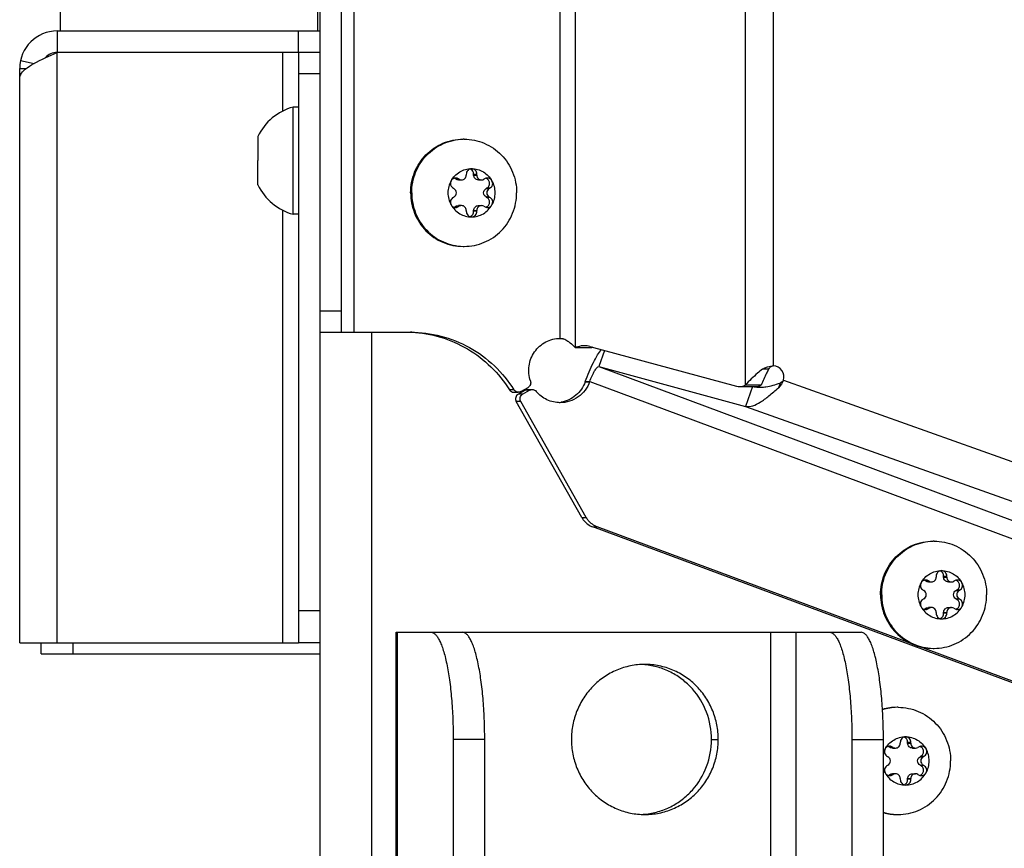
# Model space of a CAD drawing. Units: millimetres. Extents: x 0 to 420, y 0 to 297.
# Drawn here: x 146 to 155, y 151 to 159 of the extents above; entities that cross this region are included whole.
import ezdxf

# ---------------------------------------------------------------- set-up
doc = ezdxf.new("R2010")
doc.units = ezdxf.units.MM
doc.header["$LTSCALE"] = 23.1
doc.layers.get('0').update_dxf_attribs({"linetype": 'CONTINUOUS'})
for name, color, linetype in [('AUTO_AXIS', 7, 'CONTINUOUS'), ('BEZUGSACHSEN', 7, 'CONTINUOUS'), ('SPIEGEL', 7, 'CONTINUOUS')]:
    doc.layers.add(name, color=color, linetype=linetype)

msp = doc.modelspace()

# ---------------------------------------------------------------- linework, layer by layer
at = {"color": 9, "linetype": 'CONTINUOUS'}
for p, q in [((152.7637, 215.0994), (152.7637, 155.5129)), ((153.0239, 214.9208), (153.0239, 155.6916)), ((151.1801, 155.86), (151.1801, 214.7523)), ((151.0375, 155.9478), (151.0375, 214.6646)), ((149.1176, 156.0062), (149.1176, 173.3562)), ((148.5987, 158.6162), (148.5987, 158.8162)), ((146.0067, 158.5406), (146.1329, 158.5131)), ((146.3487, 153.1062), (146.3487, 158.6162)), ((148.4487, 158.6162), (148.4487, 158.0671)), ((145.9987, 158.4662), (146.0609, 158.4662)), ((148.7987, 158.4162), (148.5987, 158.4162)), ((150.067, 157.4318), (150.0961, 157.4318)), ((150.231, 157.471), (150.2601, 157.471)), ((150.3462, 157.3454), (150.3753, 157.3454)), ((150.3462, 157.267), (150.3753, 157.267)), ((150.0961, 157.1806), (150.067, 157.1806)), ((148.4487, 157.1452), (148.4487, 153.1062)), ((150.231, 157.1414), (150.2601, 157.1414)), ((148.7987, 156.2062), (148.9987, 156.2062)), ((151.3971, 155.6852), (157.7831, 153.3089)), ((152.9805, 155.6596), (152.9227, 155.6596)), ((151.2709, 155.5433), (151.3125, 155.5433)), ((151.2716, 155.5452), (151.3132, 155.5452)), ((151.3132, 155.5452), (157.8601, 153.1091)), ((153.088, 155.5314), (153.0723, 155.4873)), ((153.1181, 155.558), (158.2116, 153.7446)), ((150.6061, 155.4685), (150.5645, 155.4685)), ((150.6878, 155.427), (150.6462, 155.427)), ((150.7524, 155.4646), (150.7108, 155.4646)), ((150.6696, 155.3586), (150.6281, 155.3586)), ((152.7647, 155.3133), (158.3885, 153.3111)), ((151.2389, 154.2769), (151.2805, 154.2769)), ((151.3414, 154.189), (151.383, 154.189)), ((154.4483, 153.6818), (154.4774, 153.6818)), ((154.6123, 153.721), (154.6414, 153.721)), ((154.7275, 153.5954), (154.7566, 153.5954)), ((154.7275, 153.517), (154.7566, 153.517)), ((148.7987, 153.4062), (148.5987, 153.4062)), ((154.4774, 153.4306), (154.4483, 153.4306)), ((154.6123, 153.3914), (154.6414, 153.3914)), ((146.4987, 153.0062), (146.4987, 153.1062)), ((154.1133, 152.1318), (154.1424, 152.1318)), ((154.2772, 152.171), (154.3063, 152.171)), ((154.3924, 152.0454), (154.4215, 152.0454)), ((154.3924, 151.967), (154.4215, 151.967)), ((154.1424, 151.8806), (154.1133, 151.8806)), ((154.2772, 151.8414), (154.3063, 151.8414))]:
    msp.add_line(p, q, dxfattribs=at)
at = {"color": 3, "linetype": 'CONTINUOUS'}
for p, q in [((148.7987, 156.0062), (148.7987, 214.6062)), ((146.3487, 158.8162), (148.7987, 158.8162)), ((148.5987, 158.6162), (146.3487, 158.6162)), ((148.5987, 158.6162), (148.5987, 153.1062)), ((145.9987, 153.1062), (145.9987, 158.4662)), ((151.2716, 155.5452), (151.2709, 155.5433)), ((150.6462, 155.427), (150.7108, 155.4646)), ((151.2389, 154.2769), (150.6281, 155.3586)), ((157.8832, 151.7548), (151.3414, 154.189)), ((145.9987, 153.1062), (148.5987, 153.1062)), ((146.1987, 153.0062), (148.7987, 153.0062))]:
    msp.add_line(p, q, dxfattribs=at)
at = {"color": 7, "linetype": 'CONTINUOUS'}
for p, q in [((148.9987, 156.0062), (148.9987, 214.6062)), ((146.3787, 158.8162), (146.3787, 163.6062)), ((148.7787, 158.8162), (148.7787, 163.6062)), ((146.3487, 158.8162), (146.3487, 158.6162)), ((148.7987, 158.6162), (148.5987, 158.6162)), ((148.5987, 158.1062), (148.5487, 158.1062)), ((148.5487, 157.1062), (148.5487, 158.1062)), ((148.2187, 157.8312), (148.2187, 157.6062)), ((148.2187, 157.3812), (148.2187, 157.4937)), ((150.067, 157.4318), (150.0615, 157.435)), ((150.0961, 157.4318), (150.0906, 157.435)), ((150.1626, 157.4775), (150.1626, 157.471)), ((150.2601, 157.4775), (150.231, 157.4775)), ((150.231, 157.471), (150.231, 157.4775)), ((150.2601, 157.471), (150.2601, 157.4775)), ((150.3321, 157.435), (150.3266, 157.4318)), ((150.0419, 157.3486), (150.0474, 157.3454)), ((150.0892, 157.4257), (150.1183, 157.4257)), ((150.2753, 157.4257), (150.3044, 157.4257)), ((150.3462, 157.3454), (150.3517, 157.3486)), ((150.3808, 157.3486), (150.3517, 157.3486)), ((150.3753, 157.3454), (150.3808, 157.3486)), ((150.0474, 157.267), (150.0419, 157.2637)), ((150.3517, 157.2637), (150.3462, 157.267)), ((150.3808, 157.2637), (150.3753, 157.267)), ((150.0615, 157.1774), (150.067, 157.1806)), ((150.0906, 157.1774), (150.0615, 157.1774)), ((150.1183, 157.1867), (150.0892, 157.1867)), ((150.0906, 157.1774), (150.0961, 157.1806)), ((150.2753, 157.1867), (150.3044, 157.1867)), ((150.3266, 157.1806), (150.3321, 157.1774)), ((148.5987, 157.1062), (148.5487, 157.1062)), ((150.1626, 157.1414), (150.1626, 157.1349)), ((150.231, 157.1349), (150.231, 157.1414)), ((150.2601, 157.1349), (150.231, 157.1349)), ((150.2601, 157.1349), (150.2601, 157.1414)), ((148.7987, 156.0062), (149.6433, 156.0062)), ((151.3153, 155.8732), (152.683, 155.5012)), ((151.3288, 155.86), (151.1801, 155.86)), ((151.4509, 155.8363), (151.3971, 155.6852)), ((151.3971, 155.6852), (152.7647, 155.3133)), ((151.3132, 155.5452), (151.3125, 155.5433)), ((152.9124, 155.5129), (152.7637, 155.5129)), ((150.6057, 155.4455), (150.6473, 155.4455)), ((150.6715, 155.452), (150.7379, 155.4907)), ((150.6878, 155.427), (150.7524, 155.4646)), ((150.735, 155.4712), (150.7766, 155.4712)), ((152.7095, 155.4976), (152.8581, 155.4976)), ((152.8303, 155.4976), (152.7647, 155.3133)), ((151.2805, 154.2769), (150.6696, 155.3586)), ((157.9248, 151.7548), (151.383, 154.189)), ((154.4483, 153.6818), (154.4428, 153.685)), ((154.4704, 153.6757), (154.4995, 153.6757)), ((154.4774, 153.6818), (154.4719, 153.685)), ((154.5438, 153.7275), (154.5438, 153.721)), ((154.6414, 153.7275), (154.6123, 153.7275)), ((154.6123, 153.721), (154.6123, 153.7275)), ((154.6414, 153.721), (154.6414, 153.7275)), ((154.6565, 153.6757), (154.6856, 153.6757)), ((154.7133, 153.685), (154.7078, 153.6818)), ((154.4231, 153.5986), (154.4286, 153.5954)), ((154.7275, 153.5954), (154.733, 153.5986)), ((154.7621, 153.5986), (154.733, 153.5986)), ((154.7566, 153.5954), (154.7621, 153.5986)), ((154.4286, 153.517), (154.4231, 153.5137)), ((154.733, 153.5137), (154.7275, 153.517)), ((154.7621, 153.5137), (154.7566, 153.517)), ((154.4428, 153.4274), (154.4483, 153.4306)), ((154.4719, 153.4274), (154.4428, 153.4274)), ((154.4995, 153.4367), (154.4704, 153.4367)), ((154.4719, 153.4274), (154.4774, 153.4306)), ((154.5438, 153.3914), (154.5438, 153.3849)), ((154.6123, 153.3849), (154.6123, 153.3914)), ((154.6414, 153.3849), (154.6414, 153.3914)), ((154.6565, 153.4367), (154.6856, 153.4367)), ((154.7078, 153.4306), (154.7133, 153.4274)), ((154.6414, 153.3849), (154.6123, 153.3849)), ((146.1987, 153.0062), (146.1987, 153.1062)), ((148.7987, 153.1062), (148.5987, 153.1062)), ((154.1133, 152.1318), (154.1077, 152.135)), ((154.1354, 152.1257), (154.1645, 152.1257)), ((154.1424, 152.1318), (154.1369, 152.135)), ((154.2088, 152.1775), (154.2088, 152.171)), ((154.3063, 152.1775), (154.2772, 152.1775)), ((154.2772, 152.171), (154.2772, 152.1775)), ((154.3063, 152.171), (154.3063, 152.1775)), ((154.3215, 152.1257), (154.3506, 152.1257)), ((154.3783, 152.135), (154.3728, 152.1318)), ((154.0881, 152.0486), (154.0936, 152.0454)), ((154.3924, 152.0454), (154.3979, 152.0486)), ((154.427, 152.0486), (154.3979, 152.0486)), ((154.4215, 152.0454), (154.427, 152.0486)), ((154.0936, 151.967), (154.0881, 151.9637)), ((154.3979, 151.9637), (154.3924, 151.967)), ((154.427, 151.9637), (154.4215, 151.967)), ((154.1077, 151.8774), (154.1133, 151.8806)), ((154.1369, 151.8774), (154.1077, 151.8774)), ((154.1645, 151.8867), (154.1354, 151.8867)), ((154.1369, 151.8774), (154.1424, 151.8806)), ((154.2088, 151.8414), (154.2088, 151.8349)), ((154.2772, 151.8349), (154.2772, 151.8414)), ((154.3063, 151.8349), (154.2772, 151.8349)), ((154.3063, 151.8349), (154.3063, 151.8414)), ((154.3215, 151.8867), (154.3506, 151.8867)), ((154.3728, 151.8806), (154.3783, 151.8774))]:
    msp.add_line(p, q, dxfattribs=at)
at = {"color": 3, "linetype": 'CONTINUOUS'}
for centre, radius, start, end in [((146.3487, 158.4662), 0.35, 90, 180), ((149.6016, 154.8861), 1.1201, 87.33404, 87.87128), ((150.9956, 155.3655), 0.5823, 82.82659, 85.88513), ((151.4236, 155.6611), 0.2203, 111.65656, 115.50304), ((152.8967, 155.7254), 0.2335, 257.50084, 258.58147), ((152.8982, 155.7337), 0.2419, 258.605, 263.25285), ((150.9958, 155.6353), 0.2875, 276.39246, 280.19743)]:
    msp.add_arc(centre, radius, start, end, dxfattribs=at)
at = {"color": 7, "linetype": 'CONTINUOUS'}
for centre, radius, start, end in [((146.3487, 158.4662), 0.15, 90, 138.54284), ((148.6858, 157.6062), 0.5185, 105.33185, 154.27929), ((150.1427, 157.3274), 0.4788, 90, 91.24295), ((148.6858, 157.6062), 0.5185, 205.72071, 254.66815), ((150.2026, 157.3063), 0.2289, 359.96753, 29.40552), ((150.2201, 157.3061), 0.2289, 179.96753, 209.40552), ((150.0337, 157.2174), 0.0488, 287.80719, 304.824), ((150.1427, 157.285), 0.4788, 268.75705, 270), ((153.0239, 155.5916), 0.1, 340.40343, 90), ((154.524, 153.5774), 0.4788, 90, 91.24295), ((154.5838, 153.5563), 0.2289, 359.96753, 29.40552), ((154.6014, 153.5561), 0.2289, 179.96753, 209.40552), ((154.4149, 153.4674), 0.0488, 287.80719, 304.824), ((154.524, 153.535), 0.4788, 268.75705, 270), ((154.179, 152.0245), 0.4817, 90.04921, 106.4529), ((154.1895, 152.0243), 0.4819, 91.29465, 107.72088), ((154.189, 152.0274), 0.4788, 90, 91.24295), ((154.2488, 152.0063), 0.2289, 359.96753, 29.40552), ((154.2654, 152.0057), 0.2279, 199.73983, 209.43649), ((154.0799, 151.9174), 0.0488, 287.80719, 304.824), ((154.1894, 151.9876), 0.4814, 253.2861, 268.71454), ((154.1789, 151.9874), 0.4812, 254.5723, 269.95989), ((154.189, 151.985), 0.4788, 268.75705, 270)]:
    msp.add_arc(centre, radius, start, end, dxfattribs=at)
at = {"color": 3, "linetype": 'CONTINUOUS'}
for points, knots in [([(146.0067, 158.406), (146.0166, 158.4266), (146.0559, 158.4669), (146.1706, 158.5386), (146.2745, 158.5833), (146.3487, 158.6162)], [0, 0, 0, 0, 0.169039, 0.400815, 1, 1, 1, 1]), ([(146.0067, 158.406), (146.0057, 158.4037), (146.0031, 158.3987), (146.0003, 158.3939), (145.9987, 158.3912)], [0, 0, 0, 0, 0.442932, 1, 1, 1, 1]), ([(149.6537, 156.005), (149.8342, 155.9966), (150.1979, 155.8886), (150.4676, 155.6228), (150.5645, 155.4685)], [0, 0, 0, 0, 0.497786, 1, 1, 1, 1]), ([(151.2716, 155.5452), (151.2935, 155.6058), (151.3288, 155.6904), (151.3825, 155.7887), (151.4093, 155.8283), (151.4227, 155.844)], [0, 0, 0, 0, 0.575307, 0.815817, 1, 1, 1, 1]), ([(152.9805, 155.6596), (152.9849, 155.6678), (152.9959, 155.6834), (153.0146, 155.6916), (153.0239, 155.6916)], [0, 0, 0, 0, 0.501485, 1, 1, 1, 1]), ([(152.9805, 155.6596), (152.974, 155.6474), (152.9491, 155.5997), (152.9264, 155.5505), (152.9124, 155.5129)], [0, 0, 0, 0, 0.255525, 1, 1, 1, 1]), ([(151.2709, 155.5433), (151.2535, 155.4953), (151.1933, 155.407), (151.0965, 155.3613), (151.0467, 155.3523)], [0, 0, 0, 0, 0.50271, 1, 1, 1, 1]), ([(152.8581, 155.4976), (152.8721, 155.4976), (152.8913, 155.5018), (152.9081, 155.5104), (152.9124, 155.5129)], [0, 0, 0, 0, 0.739473, 1, 1, 1, 1]), ([(152.9136, 155.4919), (152.9275, 155.4924), (152.9871, 155.4986), (153.0447, 155.5165), (153.088, 155.5314)], [0, 0, 0, 0, 0.232779, 1, 1, 1, 1]), ([(150.6462, 155.427), (150.6353, 155.4206), (150.6179, 155.3979), (150.6218, 155.3697), (150.6281, 155.3586)], [0, 0, 0, 0, 0.498047, 1, 1, 1, 1]), ([(151.2389, 154.2769), (151.2446, 154.2669), (151.2703, 154.2292), (151.3095, 154.2009), (151.3414, 154.189)], [0, 0, 0, 0, 0.253346, 1, 1, 1, 1])]:
    msp.add_open_spline(points, degree=3, knots=knots, dxfattribs=at)
at = {"color": 7, "linetype": 'CONTINUOUS'}
for points, knots in [([(149.6433, 157.3062), (149.6433, 157.3712), (149.6685, 157.5021), (149.777, 157.6683), (149.9395, 157.78), (150.0687, 157.8062), (150.1323, 157.8062)], [0, 0, 0, 0, 0.252545, 0.503608, 0.752557, 1, 1, 1, 1]), ([(149.6537, 157.3062), (149.6537, 157.3703), (149.6782, 157.4995), (149.7839, 157.6642), (149.9427, 157.7764), (150.0695, 157.8047), (150.1324, 157.8061)], [0, 0, 0, 0, 0.252511, 0.503576, 0.752554, 1, 1, 1, 1]), ([(150.1427, 157.8062), (150.2064, 157.8062), (150.3356, 157.78), (150.4981, 157.6683), (150.6066, 157.5021), (150.6318, 157.3712), (150.6318, 157.3062)], [0, 0, 0, 0, 0.247443, 0.496392, 0.747455, 1, 1, 1, 1]), ([(150.0208, 157.4187), (150.0396, 157.4521), (150.0955, 157.51), (150.1733, 157.5312), (150.2113, 157.5312)], [0, 0, 0, 0, 0.502415, 1, 1, 1, 1]), ([(150.2113, 157.5312), (150.2047, 157.5312), (150.1911, 157.5283), (150.1744, 157.5161), (150.1639, 157.4982), (150.1621, 157.4843), (150.1626, 157.4775)], [0, 0, 0, 0, 0.247344, 0.496303, 0.74746, 1, 1, 1, 1]), ([(150.231, 157.4775), (150.2318, 157.4884), (150.2261, 157.5113), (150.2071, 157.5256), (150.1968, 157.5289)], [0, 0, 0, 0, 0.503167, 1, 1, 1, 1]), ([(150.2601, 157.4775), (150.2606, 157.4843), (150.2588, 157.4982), (150.2483, 157.5161), (150.2316, 157.5283), (150.218, 157.5312), (150.2113, 157.5312)], [0, 0, 0, 0, 0.25254, 0.503697, 0.752656, 1, 1, 1, 1]), ([(150.2113, 157.5312), (150.2494, 157.5312), (150.3272, 157.51), (150.3831, 157.4521), (150.4019, 157.4187)], [0, 0, 0, 0, 0.497585, 1, 1, 1, 1]), ([(150.1183, 157.4257), (150.1241, 157.4257), (150.1358, 157.4281), (150.1505, 157.4382), (150.1603, 157.4532), (150.1626, 157.4651), (150.1626, 157.471)], [0, 0, 0, 0, 0.247444, 0.49639, 0.747435, 1, 1, 1, 1]), ([(150.2753, 157.4257), (150.2695, 157.4257), (150.2578, 157.4281), (150.2431, 157.4382), (150.2333, 157.4532), (150.231, 157.4651), (150.231, 157.471)], [0, 0, 0, 0, 0.247444, 0.49639, 0.747435, 1, 1, 1, 1]), ([(150.2601, 157.471), (150.2601, 157.4651), (150.2624, 157.4532), (150.2722, 157.4382), (150.2869, 157.4281), (150.2986, 157.4257), (150.3044, 157.4257)], [0, 0, 0, 0, 0.252565, 0.50361, 0.752556, 1, 1, 1, 1]), ([(150.3517, 157.3486), (150.3604, 157.3529), (150.3756, 157.3673), (150.3822, 157.3976), (150.3713, 157.4265), (150.3542, 157.4385), (150.345, 157.4414)], [0, 0, 0, 0, 0.248973, 0.500622, 0.751816, 1, 1, 1, 1]), ([(150.4019, 157.4187), (150.3978, 157.4261), (150.3853, 157.439), (150.368, 157.4437), (150.3596, 157.4437)], [0, 0, 0, 0, 0.502409, 1, 1, 1, 1]), ([(150.0474, 157.267), (150.054, 157.2709), (150.0655, 157.2826), (150.0716, 157.3062), (150.0655, 157.3298), (150.054, 157.3415), (150.0474, 157.3454)], [0, 0, 0, 0, 0.248816, 0.5, 0.751184, 1, 1, 1, 1]), ([(150.3462, 157.267), (150.3396, 157.2709), (150.3281, 157.2826), (150.322, 157.3062), (150.3281, 157.3298), (150.3396, 157.3415), (150.3462, 157.3454)], [0, 0, 0, 0, 0.248816, 0.5, 0.751184, 1, 1, 1, 1]), ([(150.3753, 157.3454), (150.3687, 157.3415), (150.3572, 157.3298), (150.3511, 157.3062), (150.3572, 157.2826), (150.3687, 157.2709), (150.3753, 157.267)], [0, 0, 0, 0, 0.248816, 0.5, 0.751184, 1, 1, 1, 1]), ([(150.3808, 157.3486), (150.3869, 157.3516), (150.3978, 157.3602), (150.4077, 157.3786), (150.4096, 157.3994), (150.4053, 157.4128), (150.4019, 157.4187)], [0, 0, 0, 0, 0.247891, 0.497933, 0.749202, 1, 1, 1, 1]), ([(149.6433, 157.3062), (149.6433, 157.2412), (149.6685, 157.1103), (149.777, 156.9441), (149.9395, 156.8324), (150.0687, 156.8062), (150.1323, 156.8062)], [0, 0, 0, 0, 0.252545, 0.503608, 0.752557, 1, 1, 1, 1]), ([(149.6537, 157.3062), (149.6537, 157.2421), (149.6782, 157.1129), (149.7839, 156.9482), (149.9427, 156.8359), (150.0695, 156.8077), (150.1324, 156.8063)], [0, 0, 0, 0, 0.252511, 0.503576, 0.752554, 1, 1, 1, 1]), ([(150.0419, 157.2637), (150.0358, 157.2608), (150.0249, 157.2521), (150.015, 157.2338), (150.0131, 157.213), (150.0174, 157.1996), (150.0208, 157.1937)], [0, 0, 0, 0, 0.247891, 0.497933, 0.749202, 1, 1, 1, 1]), ([(150.1427, 156.8062), (150.2064, 156.8062), (150.3356, 156.8324), (150.4981, 156.9441), (150.6066, 157.1103), (150.6318, 157.2412), (150.6318, 157.3062)], [0, 0, 0, 0, 0.247443, 0.496392, 0.747455, 1, 1, 1, 1]), ([(150.0208, 157.1937), (150.0249, 157.1863), (150.0374, 157.1734), (150.0547, 157.1687), (150.0631, 157.1687)], [0, 0, 0, 0, 0.502409, 1, 1, 1, 1]), ([(150.0208, 157.1937), (150.0396, 157.1602), (150.0955, 157.1023), (150.1733, 157.0812), (150.2113, 157.0812)], [0, 0, 0, 0, 0.502415, 1, 1, 1, 1]), ([(150.1626, 157.1414), (150.1626, 157.1473), (150.1603, 157.1591), (150.1505, 157.1742), (150.1358, 157.1843), (150.1241, 157.1867), (150.1183, 157.1867)], [0, 0, 0, 0, 0.252565, 0.50361, 0.752556, 1, 1, 1, 1]), ([(150.2113, 157.0812), (150.2494, 157.0812), (150.3272, 157.1023), (150.3831, 157.1602), (150.4019, 157.1937)], [0, 0, 0, 0, 0.497585, 1, 1, 1, 1]), ([(150.231, 157.1414), (150.231, 157.1473), (150.2333, 157.1591), (150.2431, 157.1742), (150.2578, 157.1843), (150.2695, 157.1867), (150.2753, 157.1867)], [0, 0, 0, 0, 0.252565, 0.50361, 0.752556, 1, 1, 1, 1]), ([(150.3044, 157.1867), (150.2986, 157.1867), (150.2869, 157.1843), (150.2722, 157.1742), (150.2624, 157.1591), (150.2601, 157.1473), (150.2601, 157.1414)], [0, 0, 0, 0, 0.247444, 0.49639, 0.747435, 1, 1, 1, 1]), ([(150.1626, 157.1349), (150.1621, 157.1281), (150.1639, 157.1142), (150.1744, 157.0963), (150.1911, 157.0841), (150.2047, 157.0812), (150.2113, 157.0812)], [0, 0, 0, 0, 0.25254, 0.503697, 0.752656, 1, 1, 1, 1]), ([(150.1968, 157.0835), (150.2071, 157.0868), (150.2261, 157.101), (150.2318, 157.124), (150.231, 157.1349)], [0, 0, 0, 0, 0.496833, 1, 1, 1, 1]), ([(150.2113, 157.0812), (150.218, 157.0812), (150.2316, 157.0841), (150.2483, 157.0963), (150.2588, 157.1142), (150.2606, 157.1281), (150.2601, 157.1349)], [0, 0, 0, 0, 0.247344, 0.496303, 0.74746, 1, 1, 1, 1]), ([(149.6433, 156.0062), (149.8323, 156.0062), (150.2182, 155.9062), (150.5047, 155.6299), (150.6061, 155.4685)], [0, 0, 0, 0, 0.497749, 1, 1, 1, 1]), ([(150.7599, 155.5504), (150.7449, 155.595), (150.7359, 155.6926), (150.7892, 155.8281), (150.8972, 155.9245), (150.9914, 155.9478), (151.0375, 155.9478)], [0, 0, 0, 0, 0.252241, 0.503768, 0.752916, 1, 1, 1, 1]), ([(151.1095, 155.9221), (151.1162, 155.917), (151.1409, 155.8977), (151.1647, 155.877), (151.1801, 155.86)], [0, 0, 0, 0, 0.267418, 1, 1, 1, 1]), ([(151.2654, 155.8799), (151.2436, 155.8799), (151.214, 155.8746), (151.1869, 155.8633), (151.1801, 155.86)], [0, 0, 0, 0, 0.742451, 1, 1, 1, 1]), ([(151.3132, 155.5452), (151.3199, 155.5634), (151.3337, 155.5969), (151.3563, 155.6413), (151.3752, 155.6697), (151.3906, 155.6853), (151.3971, 155.6852)], [0, 0, 0, 0, 0.349913, 0.658681, 0.882895, 1, 1, 1, 1]), ([(152.9227, 155.6596), (152.9077, 155.6476), (152.852, 155.6018), (152.7985, 155.5529), (152.7637, 155.5129)], [0, 0, 0, 0, 0.266592, 1, 1, 1, 1]), ([(150.7599, 155.5504), (150.7635, 155.5396), (150.7634, 155.5151), (150.7476, 155.4963), (150.7379, 155.4907)], [0, 0, 0, 0, 0.502301, 1, 1, 1, 1]), ([(151.3125, 155.5433), (151.2923, 155.4875), (151.2169, 155.3861), (151.0961, 155.3478), (151.0375, 155.3478)], [0, 0, 0, 0, 0.502974, 1, 1, 1, 1]), ([(152.7095, 155.4976), (152.7235, 155.4976), (152.7427, 155.5018), (152.7595, 155.5104), (152.7637, 155.5129)], [0, 0, 0, 0, 0.739473, 1, 1, 1, 1]), ([(150.6696, 155.3586), (150.6634, 155.3697), (150.6595, 155.3979), (150.6768, 155.4206), (150.6878, 155.427)], [0, 0, 0, 0, 0.501953, 1, 1, 1, 1]), ([(151.0375, 155.3478), (150.9954, 155.3478), (150.9098, 155.3669), (150.841, 155.4209), (150.8139, 155.4535)], [0, 0, 0, 0, 0.49821, 1, 1, 1, 1]), ([(152.7647, 155.3133), (152.811, 155.3035), (152.8942, 155.3423), (152.9881, 155.4127), (153.0434, 155.4611), (153.0723, 155.4873)], [0, 0, 0, 0, 0.393659, 0.675488, 1, 1, 1, 1]), ([(151.383, 154.189), (151.3511, 154.2009), (151.3118, 154.2292), (151.2862, 154.2669), (151.2805, 154.2769)], [0, 0, 0, 0, 0.746654, 1, 1, 1, 1]), ([(154.0245, 153.5562), (154.0245, 153.6212), (154.0498, 153.7521), (154.1582, 153.9183), (154.3208, 154.03), (154.4499, 154.0562), (154.5136, 154.0562)], [0, 0, 0, 0, 0.252545, 0.503608, 0.752557, 1, 1, 1, 1]), ([(154.0349, 153.5562), (154.0349, 153.6203), (154.0595, 153.7495), (154.1651, 153.9142), (154.3239, 154.0264), (154.4508, 154.0547), (154.5136, 154.0561)], [0, 0, 0, 0, 0.252511, 0.503576, 0.752554, 1, 1, 1, 1]), ([(154.524, 154.0562), (154.5876, 154.0562), (154.7168, 154.03), (154.8794, 153.9183), (154.9878, 153.7521), (155.0131, 153.6212), (155.0131, 153.5562)], [0, 0, 0, 0, 0.247443, 0.496392, 0.747455, 1, 1, 1, 1]), ([(154.402, 153.6687), (154.4209, 153.7021), (154.4767, 153.76), (154.5546, 153.7812), (154.5926, 153.7812)], [0, 0, 0, 0, 0.502415, 1, 1, 1, 1]), ([(154.5926, 153.7812), (154.5859, 153.7812), (154.5724, 153.7783), (154.5557, 153.7661), (154.5451, 153.7482), (154.5433, 153.7343), (154.5438, 153.7275)], [0, 0, 0, 0, 0.247344, 0.496303, 0.74746, 1, 1, 1, 1]), ([(154.6123, 153.7275), (154.613, 153.7384), (154.6073, 153.7613), (154.5884, 153.7756), (154.5781, 153.7789)], [0, 0, 0, 0, 0.503167, 1, 1, 1, 1]), ([(154.6414, 153.7275), (154.6419, 153.7343), (154.6401, 153.7482), (154.6295, 153.7661), (154.6128, 153.7783), (154.5993, 153.7812), (154.5926, 153.7812)], [0, 0, 0, 0, 0.25254, 0.503697, 0.752656, 1, 1, 1, 1]), ([(154.5926, 153.7812), (154.6306, 153.7812), (154.7084, 153.76), (154.7643, 153.7021), (154.7832, 153.6687)], [0, 0, 0, 0, 0.497585, 1, 1, 1, 1]), ([(154.4995, 153.6757), (154.5053, 153.6757), (154.517, 153.6781), (154.5317, 153.6882), (154.5415, 153.7032), (154.5438, 153.7151), (154.5438, 153.721)], [0, 0, 0, 0, 0.247444, 0.49639, 0.747435, 1, 1, 1, 1]), ([(154.6565, 153.6757), (154.6508, 153.6757), (154.6391, 153.6781), (154.6244, 153.6882), (154.6145, 153.7032), (154.6123, 153.7151), (154.6123, 153.721)], [0, 0, 0, 0, 0.247444, 0.49639, 0.747435, 1, 1, 1, 1]), ([(154.6414, 153.721), (154.6414, 153.7151), (154.6436, 153.7032), (154.6535, 153.6882), (154.6682, 153.6781), (154.6799, 153.6757), (154.6856, 153.6757)], [0, 0, 0, 0, 0.252565, 0.50361, 0.752556, 1, 1, 1, 1]), ([(154.733, 153.5986), (154.7417, 153.6029), (154.7568, 153.6173), (154.7634, 153.6476), (154.7526, 153.6765), (154.7355, 153.6885), (154.7263, 153.6914)], [0, 0, 0, 0, 0.248973, 0.500622, 0.751816, 1, 1, 1, 1]), ([(154.7832, 153.6687), (154.779, 153.6761), (154.7666, 153.689), (154.7493, 153.6937), (154.7408, 153.6937)], [0, 0, 0, 0, 0.502409, 1, 1, 1, 1]), ([(154.7621, 153.5986), (154.7681, 153.6016), (154.7791, 153.6102), (154.7889, 153.6286), (154.7908, 153.6494), (154.7865, 153.6628), (154.7832, 153.6687)], [0, 0, 0, 0, 0.247891, 0.497933, 0.749202, 1, 1, 1, 1]), ([(154.4286, 153.517), (154.4353, 153.5209), (154.4467, 153.5326), (154.4528, 153.5562), (154.4467, 153.5798), (154.4353, 153.5915), (154.4286, 153.5954)], [0, 0, 0, 0, 0.248816, 0.5, 0.751184, 1, 1, 1, 1]), ([(154.7275, 153.517), (154.7208, 153.5209), (154.7094, 153.5326), (154.7033, 153.5562), (154.7094, 153.5798), (154.7208, 153.5915), (154.7275, 153.5954)], [0, 0, 0, 0, 0.248816, 0.5, 0.751184, 1, 1, 1, 1]), ([(154.7566, 153.5954), (154.7499, 153.5915), (154.7385, 153.5798), (154.7324, 153.5562), (154.7385, 153.5326), (154.7499, 153.5209), (154.7566, 153.517)], [0, 0, 0, 0, 0.248816, 0.5, 0.751184, 1, 1, 1, 1]), ([(154.0245, 153.5562), (154.0245, 153.4912), (154.0498, 153.3603), (154.1582, 153.1941), (154.3208, 153.0824), (154.4499, 153.0562), (154.5136, 153.0562)], [0, 0, 0, 0, 0.252545, 0.503608, 0.752557, 1, 1, 1, 1]), ([(154.0349, 153.5562), (154.0349, 153.4921), (154.0595, 153.3629), (154.1651, 153.1982), (154.3239, 153.0859), (154.4508, 153.0577), (154.5136, 153.0563)], [0, 0, 0, 0, 0.252511, 0.503576, 0.752554, 1, 1, 1, 1]), ([(154.4231, 153.5137), (154.4171, 153.5108), (154.4061, 153.5021), (154.3963, 153.4838), (154.3943, 153.463), (154.3987, 153.4496), (154.402, 153.4437)], [0, 0, 0, 0, 0.247891, 0.497933, 0.749202, 1, 1, 1, 1]), ([(154.524, 153.0562), (154.5876, 153.0562), (154.7168, 153.0824), (154.8794, 153.1941), (154.9878, 153.3603), (155.0131, 153.4912), (155.0131, 153.5562)], [0, 0, 0, 0, 0.247443, 0.496392, 0.747455, 1, 1, 1, 1]), ([(154.402, 153.4437), (154.4062, 153.4363), (154.4186, 153.4234), (154.4359, 153.4187), (154.4443, 153.4187)], [0, 0, 0, 0, 0.502409, 1, 1, 1, 1]), ([(154.402, 153.4437), (154.4209, 153.4102), (154.4767, 153.3523), (154.5546, 153.3312), (154.5926, 153.3312)], [0, 0, 0, 0, 0.502415, 1, 1, 1, 1]), ([(154.5438, 153.3914), (154.5438, 153.3973), (154.5415, 153.4091), (154.5317, 153.4242), (154.517, 153.4343), (154.5053, 153.4367), (154.4995, 153.4367)], [0, 0, 0, 0, 0.252565, 0.50361, 0.752556, 1, 1, 1, 1]), ([(154.5926, 153.3312), (154.6306, 153.3312), (154.7084, 153.3523), (154.7643, 153.4102), (154.7832, 153.4437)], [0, 0, 0, 0, 0.497585, 1, 1, 1, 1]), ([(154.6123, 153.3914), (154.6123, 153.3973), (154.6145, 153.4091), (154.6244, 153.4242), (154.6391, 153.4343), (154.6508, 153.4367), (154.6565, 153.4367)], [0, 0, 0, 0, 0.252565, 0.50361, 0.752556, 1, 1, 1, 1]), ([(154.6856, 153.4367), (154.6799, 153.4367), (154.6682, 153.4343), (154.6535, 153.4242), (154.6436, 153.4091), (154.6414, 153.3973), (154.6414, 153.3914)], [0, 0, 0, 0, 0.247444, 0.49639, 0.747435, 1, 1, 1, 1]), ([(154.5438, 153.3849), (154.5433, 153.3781), (154.5451, 153.3642), (154.5557, 153.3463), (154.5724, 153.3341), (154.5859, 153.3312), (154.5926, 153.3312)], [0, 0, 0, 0, 0.25254, 0.503697, 0.752656, 1, 1, 1, 1]), ([(154.5781, 153.3335), (154.5884, 153.3368), (154.6073, 153.351), (154.613, 153.374), (154.6123, 153.3849)], [0, 0, 0, 0, 0.496833, 1, 1, 1, 1]), ([(154.5926, 153.3312), (154.5993, 153.3312), (154.6128, 153.3341), (154.6295, 153.3463), (154.6401, 153.3642), (154.6419, 153.3781), (154.6414, 153.3849)], [0, 0, 0, 0, 0.247344, 0.496303, 0.74746, 1, 1, 1, 1]), ([(154.189, 152.5062), (154.2526, 152.5062), (154.3818, 152.48), (154.5443, 152.3683), (154.6528, 152.2021), (154.678, 152.0712), (154.678, 152.0062)], [0, 0, 0, 0, 0.247443, 0.496392, 0.747455, 1, 1, 1, 1]), ([(154.067, 152.1187), (154.0858, 152.1521), (154.1417, 152.21), (154.2195, 152.2312), (154.2576, 152.2312)], [0, 0, 0, 0, 0.502415, 1, 1, 1, 1]), ([(154.2576, 152.2312), (154.2509, 152.2312), (154.2374, 152.2283), (154.2206, 152.2161), (154.2101, 152.1982), (154.2083, 152.1843), (154.2088, 152.1775)], [0, 0, 0, 0, 0.247344, 0.496303, 0.74746, 1, 1, 1, 1]), ([(154.2772, 152.1775), (154.278, 152.1884), (154.2723, 152.2113), (154.2534, 152.2256), (154.243, 152.2289)], [0, 0, 0, 0, 0.503167, 1, 1, 1, 1]), ([(154.3063, 152.1775), (154.3068, 152.1843), (154.3051, 152.1982), (154.2945, 152.2161), (154.2778, 152.2283), (154.2642, 152.2312), (154.2576, 152.2312)], [0, 0, 0, 0, 0.25254, 0.503697, 0.752656, 1, 1, 1, 1]), ([(154.2576, 152.2312), (154.2956, 152.2312), (154.3734, 152.21), (154.4293, 152.1521), (154.4482, 152.1187)], [0, 0, 0, 0, 0.497585, 1, 1, 1, 1]), ([(154.1645, 152.1257), (154.1703, 152.1257), (154.182, 152.1281), (154.1967, 152.1382), (154.2065, 152.1532), (154.2088, 152.1651), (154.2088, 152.171)], [0, 0, 0, 0, 0.247444, 0.49639, 0.747435, 1, 1, 1, 1]), ([(154.3215, 152.1257), (154.3157, 152.1257), (154.3041, 152.1281), (154.2893, 152.1382), (154.2795, 152.1532), (154.2772, 152.1651), (154.2772, 152.171)], [0, 0, 0, 0, 0.247444, 0.49639, 0.747435, 1, 1, 1, 1]), ([(154.3063, 152.171), (154.3063, 152.1651), (154.3086, 152.1532), (154.3184, 152.1382), (154.3332, 152.1281), (154.3449, 152.1257), (154.3506, 152.1257)], [0, 0, 0, 0, 0.252565, 0.50361, 0.752556, 1, 1, 1, 1]), ([(154.3979, 152.0486), (154.4066, 152.0529), (154.4218, 152.0673), (154.4284, 152.0976), (154.4175, 152.1265), (154.4004, 152.1385), (154.3912, 152.1414)], [0, 0, 0, 0, 0.248973, 0.500622, 0.751816, 1, 1, 1, 1]), ([(154.4482, 152.1187), (154.444, 152.1261), (154.4316, 152.139), (154.4143, 152.1437), (154.4058, 152.1437)], [0, 0, 0, 0, 0.502409, 1, 1, 1, 1]), ([(154.427, 152.0486), (154.4331, 152.0516), (154.444, 152.0602), (154.4539, 152.0786), (154.4558, 152.0994), (154.4515, 152.1128), (154.4482, 152.1187)], [0, 0, 0, 0, 0.247891, 0.497933, 0.749202, 1, 1, 1, 1]), ([(154.0936, 151.967), (154.1002, 151.9709), (154.1117, 151.9826), (154.1178, 152.0062), (154.1117, 152.0298), (154.1002, 152.0415), (154.0936, 152.0454)], [0, 0, 0, 0, 0.248816, 0.5, 0.751184, 1, 1, 1, 1]), ([(154.3924, 151.967), (154.3858, 151.9709), (154.3743, 151.9826), (154.3683, 152.0062), (154.3743, 152.0298), (154.3858, 152.0415), (154.3924, 152.0454)], [0, 0, 0, 0, 0.248816, 0.5, 0.751184, 1, 1, 1, 1]), ([(154.4215, 152.0454), (154.4149, 152.0415), (154.4034, 152.0298), (154.3974, 152.0062), (154.4034, 151.9826), (154.4149, 151.9709), (154.4215, 151.967)], [0, 0, 0, 0, 0.248816, 0.5, 0.751184, 1, 1, 1, 1]), ([(154.0881, 151.9637), (154.0821, 151.9608), (154.0711, 151.9521), (154.0612, 151.9338), (154.0593, 151.913), (154.0636, 151.8996), (154.067, 151.8937)], [0, 0, 0, 0, 0.247891, 0.497933, 0.749202, 1, 1, 1, 1]), ([(154.189, 151.5062), (154.2526, 151.5062), (154.3818, 151.5324), (154.5443, 151.6441), (154.6528, 151.8103), (154.678, 151.9412), (154.678, 152.0062)], [0, 0, 0, 0, 0.247443, 0.496392, 0.747455, 1, 1, 1, 1]), ([(154.067, 151.8937), (154.0712, 151.8863), (154.0836, 151.8734), (154.1009, 151.8687), (154.1093, 151.8687)], [0, 0, 0, 0, 0.502409, 1, 1, 1, 1]), ([(154.067, 151.8937), (154.0858, 151.8602), (154.1417, 151.8023), (154.2195, 151.7812), (154.2576, 151.7812)], [0, 0, 0, 0, 0.502415, 1, 1, 1, 1]), ([(154.2088, 151.8414), (154.2088, 151.8473), (154.2065, 151.8591), (154.1967, 151.8742), (154.182, 151.8843), (154.1703, 151.8867), (154.1645, 151.8867)], [0, 0, 0, 0, 0.252565, 0.50361, 0.752556, 1, 1, 1, 1]), ([(154.2088, 151.8349), (154.2083, 151.8281), (154.2101, 151.8142), (154.2206, 151.7963), (154.2374, 151.7841), (154.2509, 151.7812), (154.2576, 151.7812)], [0, 0, 0, 0, 0.25254, 0.503697, 0.752656, 1, 1, 1, 1]), ([(154.243, 151.7835), (154.2534, 151.7868), (154.2723, 151.801), (154.278, 151.824), (154.2772, 151.8349)], [0, 0, 0, 0, 0.496833, 1, 1, 1, 1]), ([(154.2576, 151.7812), (154.2956, 151.7812), (154.3734, 151.8023), (154.4293, 151.8602), (154.4482, 151.8937)], [0, 0, 0, 0, 0.497585, 1, 1, 1, 1]), ([(154.2576, 151.7812), (154.2642, 151.7812), (154.2778, 151.7841), (154.2945, 151.7963), (154.3051, 151.8142), (154.3068, 151.8281), (154.3063, 151.8349)], [0, 0, 0, 0, 0.247344, 0.496303, 0.74746, 1, 1, 1, 1]), ([(154.2772, 151.8414), (154.2772, 151.8473), (154.2795, 151.8591), (154.2893, 151.8742), (154.3041, 151.8843), (154.3157, 151.8867), (154.3215, 151.8867)], [0, 0, 0, 0, 0.252565, 0.50361, 0.752556, 1, 1, 1, 1]), ([(154.3506, 151.8867), (154.3449, 151.8867), (154.3332, 151.8843), (154.3184, 151.8742), (154.3086, 151.8591), (154.3063, 151.8473), (154.3063, 151.8414)], [0, 0, 0, 0, 0.247444, 0.49639, 0.747435, 1, 1, 1, 1])]:
    msp.add_open_spline(points, degree=3, knots=knots, dxfattribs=at)
for points in [[(150.0892, 157.4257), (150.0815, 157.4257), (150.0736, 157.4279), (150.067, 157.4318)], [(150.0961, 157.4318), (150.1027, 157.4279), (150.1106, 157.4257), (150.1183, 157.4257)], [(150.3044, 157.4257), (150.3121, 157.4257), (150.32, 157.4279), (150.3266, 157.4318)], [(150.3596, 157.4437), (150.35, 157.4437), (150.34, 157.4405), (150.3321, 157.435)], [(150.0631, 157.1687), (150.0727, 157.1687), (150.0827, 157.1719), (150.0906, 157.1774)], [(150.067, 157.1806), (150.0736, 157.1845), (150.0815, 157.1867), (150.0892, 157.1867)], [(150.1183, 157.1867), (150.1106, 157.1867), (150.1027, 157.1845), (150.0961, 157.1806)], [(150.3266, 157.1806), (150.32, 157.1845), (150.3121, 157.1867), (150.3044, 157.1867)], [(151.0375, 155.9478), (151.0479, 155.9478), (151.0585, 155.9461), (151.0686, 155.9432)], [(151.0686, 155.9432), (151.0833, 155.9388), (151.0973, 155.9315), (151.1095, 155.9221)], [(151.3153, 155.8732), (151.2991, 155.8775), (151.2822, 155.8799), (151.2654, 155.8799)], [(152.9227, 155.6596), (152.9503, 155.6818), (152.9885, 155.6916), (153.0239, 155.6916)], [(152.683, 155.5012), (152.6916, 155.4989), (152.7006, 155.4976), (152.7095, 155.4976)], [(153.1181, 155.558), (153.1086, 155.5316), (153.0932, 155.5061), (153.0723, 155.4873)], [(150.6473, 155.4455), (150.6316, 155.4455), (150.6145, 155.4552), (150.6061, 155.4685)], [(150.6715, 155.452), (150.6642, 155.4478), (150.6556, 155.4455), (150.6473, 155.4455)], [(150.7524, 155.4646), (150.7596, 155.4688), (150.7682, 155.4712), (150.7766, 155.4712)], [(150.7766, 155.4712), (150.7903, 155.4711), (150.8051, 155.4641), (150.8139, 155.4535)], [(154.4704, 153.6757), (154.4628, 153.6757), (154.4549, 153.6779), (154.4483, 153.6818)], [(154.4774, 153.6818), (154.484, 153.6779), (154.4919, 153.6757), (154.4995, 153.6757)], [(154.6856, 153.6757), (154.6933, 153.6757), (154.7012, 153.6779), (154.7078, 153.6818)], [(154.7408, 153.6937), (154.7312, 153.6937), (154.7212, 153.6905), (154.7133, 153.685)], [(154.4443, 153.4187), (154.454, 153.4187), (154.464, 153.4219), (154.4719, 153.4274)], [(154.4483, 153.4306), (154.4549, 153.4345), (154.4628, 153.4367), (154.4704, 153.4367)], [(154.4995, 153.4367), (154.4919, 153.4367), (154.484, 153.4345), (154.4774, 153.4306)], [(154.7078, 153.4306), (154.7012, 153.4345), (154.6933, 153.4367), (154.6856, 153.4367)], [(154.1354, 152.1257), (154.1277, 152.1257), (154.1198, 152.1279), (154.1133, 152.1318)], [(154.1424, 152.1318), (154.1489, 152.1279), (154.1568, 152.1257), (154.1645, 152.1257)], [(154.3506, 152.1257), (154.3583, 152.1257), (154.3662, 152.1279), (154.3728, 152.1318)], [(154.4058, 152.1437), (154.3962, 152.1437), (154.3862, 152.1405), (154.3783, 152.135)], [(154.1093, 151.8687), (154.1189, 151.8687), (154.129, 151.8719), (154.1369, 151.8774)], [(154.1133, 151.8806), (154.1198, 151.8845), (154.1277, 151.8867), (154.1354, 151.8867)], [(154.1645, 151.8867), (154.1568, 151.8867), (154.1489, 151.8845), (154.1424, 151.8806)], [(154.3728, 151.8806), (154.3662, 151.8845), (154.3583, 151.8867), (154.3506, 151.8867)]]:
    msp.add_open_spline(points, degree=3, dxfattribs=at)
at = {"color": 3, "linetype": 'CONTINUOUS'}
for points in [[(153.1181, 155.558), (153.1136, 155.5454), (153.1007, 155.5357), (153.088, 155.5314)], [(150.5645, 155.4685), (150.5729, 155.4552), (150.59, 155.4455), (150.6057, 155.4455)], [(150.735, 155.4712), (150.7266, 155.4712), (150.718, 155.4688), (150.7108, 155.4646)], [(152.8698, 155.4935), (152.8843, 155.4917), (152.899, 155.4913), (152.9136, 155.4919)]]:
    msp.add_open_spline(points, degree=3, dxfattribs=at)
at = {"layer": 'AUTO_AXIS', "color": 7, "linetype": 'CONTINUOUS'}
for p, q in [((148.2187, 157.4937), (148.2187, 157.6062)), ((150.0906, 157.435), (150.0615, 157.435)), ((150.3808, 157.2637), (150.3517, 157.2637)), ((154.4719, 153.685), (154.4428, 153.685)), ((154.7621, 153.5137), (154.733, 153.5137)), ((154.1369, 152.135), (154.1077, 152.135)), ((154.427, 151.9637), (154.3979, 151.9637))]:
    msp.add_line(p, q, dxfattribs=at)
for centre, radius, start, end in [((150.0337, 157.395), 0.0488, 55.176, 72.1928), ((150.2201, 157.3063), 0.2289, 150.59458, 180.03247), ((150.2026, 157.3061), 0.2289, 330.59458, 0.03247), ((154.6014, 153.5563), 0.2289, 150.59458, 180.03247), ((154.4149, 153.645), 0.0488, 55.176, 72.1928), ((154.5838, 153.5561), 0.2289, 330.59458, 0.03247), ((154.2654, 152.0067), 0.2279, 150.56358, 160.2602), ((154.0799, 152.095), 0.0488, 55.176, 72.1928), ((154.2488, 152.0061), 0.2289, 330.59458, 0.03247)]:
    msp.add_arc(centre, radius, start, end, dxfattribs=at)
for points, knots in [([(150.0631, 157.4437), (150.0547, 157.4437), (150.0374, 157.439), (150.0249, 157.4261), (150.0208, 157.4187)], [0, 0, 0, 0, 0.497591, 1, 1, 1, 1]), ([(150.0208, 157.4187), (150.0174, 157.4128), (150.0131, 157.3994), (150.015, 157.3786), (150.0249, 157.3602), (150.0358, 157.3516), (150.0419, 157.3486)], [0, 0, 0, 0, 0.250799, 0.502067, 0.752109, 1, 1, 1, 1]), ([(150.345, 157.1709), (150.3542, 157.1739), (150.3713, 157.1859), (150.3822, 157.2148), (150.3756, 157.245), (150.3604, 157.2594), (150.3517, 157.2637)], [0, 0, 0, 0, 0.248184, 0.499378, 0.751027, 1, 1, 1, 1]), ([(150.4019, 157.1937), (150.4053, 157.1996), (150.4096, 157.213), (150.4077, 157.2338), (150.3978, 157.2521), (150.3869, 157.2608), (150.3808, 157.2637)], [0, 0, 0, 0, 0.250799, 0.502067, 0.752109, 1, 1, 1, 1]), ([(150.3596, 157.1687), (150.368, 157.1687), (150.3853, 157.1734), (150.3978, 157.1863), (150.4019, 157.1937)], [0, 0, 0, 0, 0.497591, 1, 1, 1, 1]), ([(154.402, 153.6687), (154.3987, 153.6628), (154.3943, 153.6494), (154.3963, 153.6286), (154.4061, 153.6102), (154.4171, 153.6016), (154.4231, 153.5986)], [0, 0, 0, 0, 0.250799, 0.502067, 0.752109, 1, 1, 1, 1]), ([(154.4443, 153.6937), (154.4359, 153.6937), (154.4186, 153.689), (154.4062, 153.6761), (154.402, 153.6687)], [0, 0, 0, 0, 0.497591, 1, 1, 1, 1]), ([(154.7263, 153.4209), (154.7355, 153.4239), (154.7526, 153.4359), (154.7634, 153.4648), (154.7568, 153.495), (154.7417, 153.5094), (154.733, 153.5137)], [0, 0, 0, 0, 0.248184, 0.499378, 0.751027, 1, 1, 1, 1]), ([(154.7832, 153.4437), (154.7865, 153.4496), (154.7908, 153.463), (154.7889, 153.4838), (154.7791, 153.5021), (154.7681, 153.5108), (154.7621, 153.5137)], [0, 0, 0, 0, 0.250799, 0.502067, 0.752109, 1, 1, 1, 1]), ([(154.7408, 153.4187), (154.7493, 153.4187), (154.7666, 153.4234), (154.779, 153.4363), (154.7832, 153.4437)], [0, 0, 0, 0, 0.497591, 1, 1, 1, 1]), ([(154.067, 152.1187), (154.0636, 152.1128), (154.0593, 152.0994), (154.0612, 152.0786), (154.0711, 152.0602), (154.0821, 152.0516), (154.0881, 152.0486)], [0, 0, 0, 0, 0.250799, 0.502067, 0.752109, 1, 1, 1, 1]), ([(154.1093, 152.1437), (154.1009, 152.1437), (154.0836, 152.139), (154.0712, 152.1261), (154.067, 152.1187)], [0, 0, 0, 0, 0.497591, 1, 1, 1, 1]), ([(154.3912, 151.8709), (154.4004, 151.8739), (154.4175, 151.8859), (154.4284, 151.9148), (154.4218, 151.945), (154.4066, 151.9594), (154.3979, 151.9637)], [0, 0, 0, 0, 0.248184, 0.499378, 0.751027, 1, 1, 1, 1]), ([(154.4482, 151.8937), (154.4515, 151.8996), (154.4558, 151.913), (154.4539, 151.9338), (154.444, 151.9521), (154.4331, 151.9608), (154.427, 151.9637)], [0, 0, 0, 0, 0.250799, 0.502067, 0.752109, 1, 1, 1, 1]), ([(154.4058, 151.8687), (154.4143, 151.8687), (154.4316, 151.8734), (154.444, 151.8863), (154.4482, 151.8937)], [0, 0, 0, 0, 0.497591, 1, 1, 1, 1])]:
    msp.add_open_spline(points, degree=3, knots=knots, dxfattribs=at)
for points in [[(150.0906, 157.435), (150.0827, 157.4405), (150.0727, 157.4437), (150.0631, 157.4437)], [(150.3321, 157.1774), (150.34, 157.1719), (150.35, 157.1687), (150.3596, 157.1687)], [(154.4719, 153.685), (154.464, 153.6905), (154.454, 153.6937), (154.4443, 153.6937)], [(154.7133, 153.4274), (154.7212, 153.4219), (154.7312, 153.4187), (154.7408, 153.4187)], [(154.1369, 152.135), (154.129, 152.1405), (154.1189, 152.1437), (154.1093, 152.1437)], [(154.3783, 151.8774), (154.3862, 151.8719), (154.3962, 151.8687), (154.4058, 151.8687)]]:
    msp.add_open_spline(points, degree=3, dxfattribs=at)
at = {"layer": 'BEZUGSACHSEN', "color": 3, "linetype": 'CONTINUOUS'}
for p, q in [((149.5098, 153.2062), (149.8326, 153.2062)), ((149.5098, 138.3462), (149.5098, 153.2062)), ((150.0406, 152.2062), (150.0406, 138.3062)), ((154.051, 138.3062), (154.051, 152.2062))]:
    msp.add_line(p, q, dxfattribs=at)
at = {"layer": 'BEZUGSACHSEN', "color": 9, "linetype": 'CONTINUOUS'}
for p, q in [((149.5208, 138.3062), (149.5208, 153.2062)), ((153.0005, 138.6062), (153.0005, 153.2062)), ((153.2377, 138.3062), (153.2377, 153.2062)), ((150.334, 152.2062), (150.0406, 152.2062)), ((152.4491, 152.2062), (152.5115, 152.2062)), ((153.7575, 152.2062), (154.051, 152.2062))]:
    msp.add_line(p, q, dxfattribs=at)
at = {"layer": 'BEZUGSACHSEN', "color": 7, "linetype": 'CONTINUOUS'}
for p, q in [((149.8326, 153.2062), (153.843, 153.2062)), ((150.334, 138.3062), (150.334, 152.2062)), ((153.7575, 152.2062), (153.7575, 138.3062))]:
    msp.add_line(p, q, dxfattribs=at)
at = {"layer": 'BEZUGSACHSEN', "color": 3, "linetype": 'CONTINUOUS'}
for centre, start, end in [((151.7644, 152.2361), 84.67868, 87.33042), ((151.7644, 152.1763), 272.66958, 275.32132)]:
    msp.add_arc(centre, 0.6701, start, end, dxfattribs=at)
for points, knots in [([(149.8326, 153.2062), (149.8396, 153.2062), (149.855, 153.2022), (149.8755, 153.1863), (149.8951, 153.1616), (149.914, 153.1281), (149.9322, 153.086), (149.9494, 153.0355), (149.9656, 152.9771), (149.9864, 152.8854), (150.0079, 152.7553), (150.0265, 152.5843), (150.038, 152.3989), (150.0406, 152.2712), (150.0406, 152.2062)], [0, 0, 0, 0, 0.019881, 0.043419, 0.07284, 0.109142, 0.152656, 0.203355, 0.260996, 0.32519, 0.471138, 0.636287, 0.814742, 1, 1, 1, 1]), ([(154.051, 152.2062), (154.051, 152.2712), (154.0484, 152.3989), (154.0369, 152.5843), (154.0184, 152.7553), (153.9968, 152.8854), (153.976, 152.9771), (153.9598, 153.0355), (153.9426, 153.086), (153.9244, 153.1281), (153.9055, 153.1616), (153.8859, 153.1863), (153.8654, 153.2022), (153.85, 153.2062), (153.843, 153.2062)], [0, 0, 0, 0, 0.185258, 0.363713, 0.528862, 0.67481, 0.739004, 0.796645, 0.847344, 0.890858, 0.92716, 0.956581, 0.980119, 1, 1, 1, 1]), ([(152.4491, 152.2062), (152.4491, 152.292), (152.4178, 152.4646), (152.3044, 152.6516), (152.179, 152.7682), (152.0708, 152.8367), (151.9521, 152.8835), (151.8685, 152.8994), (151.8265, 152.9033)], [0, 0, 0, 0, 0.251844, 0.502356, 0.627406, 0.751966, 0.876117, 1, 1, 1, 1]), ([(151.8265, 151.5091), (151.8685, 151.513), (151.9521, 151.5288), (152.0708, 151.5757), (152.179, 151.6441), (152.3044, 151.7607), (152.4178, 151.9478), (152.4491, 152.1204), (152.4491, 152.2062)], [0, 0, 0, 0, 0.123883, 0.248034, 0.372594, 0.497644, 0.748156, 1, 1, 1, 1])]:
    msp.add_open_spline(points, degree=3, knots=knots, dxfattribs=at)
at = {"layer": 'BEZUGSACHSEN', "color": 7, "linetype": 'CONTINUOUS'}
for points, knots in [([(150.334, 152.2062), (150.334, 152.2712), (150.3314, 152.3989), (150.32, 152.5843), (150.3014, 152.7553), (150.2799, 152.8854), (150.259, 152.9771), (150.2429, 153.0355), (150.2256, 153.086), (150.2075, 153.1281), (150.1886, 153.1616), (150.169, 153.1863), (150.1484, 153.2022), (150.1331, 153.2062), (150.1261, 153.2062)], [0, 0, 0, 0, 0.185258, 0.363713, 0.528862, 0.67481, 0.739004, 0.796645, 0.847344, 0.890858, 0.92716, 0.956581, 0.980119, 1, 1, 1, 1]), ([(153.5496, 153.2062), (153.5566, 153.2062), (153.5719, 153.2022), (153.5925, 153.1863), (153.6121, 153.1616), (153.631, 153.1281), (153.6491, 153.086), (153.6664, 153.0355), (153.6826, 152.9771), (153.7034, 152.8854), (153.7249, 152.7553), (153.7435, 152.5843), (153.7549, 152.3989), (153.7575, 152.2712), (153.7575, 152.2062)], [0, 0, 0, 0, 0.019881, 0.043419, 0.07284, 0.109142, 0.152656, 0.203355, 0.260996, 0.32519, 0.471138, 0.636287, 0.814742, 1, 1, 1, 1]), ([(151.8267, 152.9062), (151.782, 152.9062), (151.6922, 152.8971), (151.5628, 152.857), (151.4437, 152.7918), (151.3393, 152.7041), (151.2536, 152.5974), (151.19, 152.4756), (151.1509, 152.3436), (151.142, 152.2519), (151.142, 152.2062)], [0, 0, 0, 0, 0.123642, 0.247493, 0.371727, 0.496461, 0.621734, 0.747503, 0.873649, 1, 1, 1, 1]), ([(152.5115, 152.2062), (152.5115, 152.2519), (152.5026, 152.3436), (152.4635, 152.4756), (152.3999, 152.5974), (152.3142, 152.7041), (152.2098, 152.7918), (152.0906, 152.857), (151.9613, 152.8971), (151.8715, 152.9062), (151.8267, 152.9062)], [0, 0, 0, 0, 0.126351, 0.252497, 0.378266, 0.503539, 0.628273, 0.752507, 0.876358, 1, 1, 1, 1]), ([(151.142, 152.2062), (151.142, 152.1605), (151.1509, 152.0688), (151.19, 151.9368), (151.2536, 151.815), (151.3393, 151.7082), (151.4437, 151.6206), (151.5628, 151.5554), (151.6922, 151.5152), (151.782, 151.5062), (151.8267, 151.5062)], [0, 0, 0, 0, 0.126351, 0.252497, 0.378266, 0.503539, 0.628273, 0.752507, 0.876358, 1, 1, 1, 1]), ([(151.8267, 151.5062), (151.8715, 151.5062), (151.9613, 151.5152), (152.0906, 151.5554), (152.2098, 151.6206), (152.3142, 151.7082), (152.3999, 151.815), (152.4635, 151.9368), (152.5026, 152.0688), (152.5115, 152.1605), (152.5115, 152.2062)], [0, 0, 0, 0, 0.123642, 0.247493, 0.371727, 0.496461, 0.621734, 0.747503, 0.873649, 1, 1, 1, 1])]:
    msp.add_open_spline(points, degree=3, knots=knots, dxfattribs=at)
at = {"layer": 'SPIEGEL', "color": 3, "linetype": 'CONTINUOUS'}
msp.add_line((148.7987, 138.6562), (148.7987, 156.0062), dxfattribs=at)
at = {"layer": 'SPIEGEL', "color": 9, "linetype": 'CONTINUOUS'}
msp.add_line((149.2819, 139.0562), (149.2819, 156.0062), dxfattribs=at)

doc.saveas('drawing.dxf')
